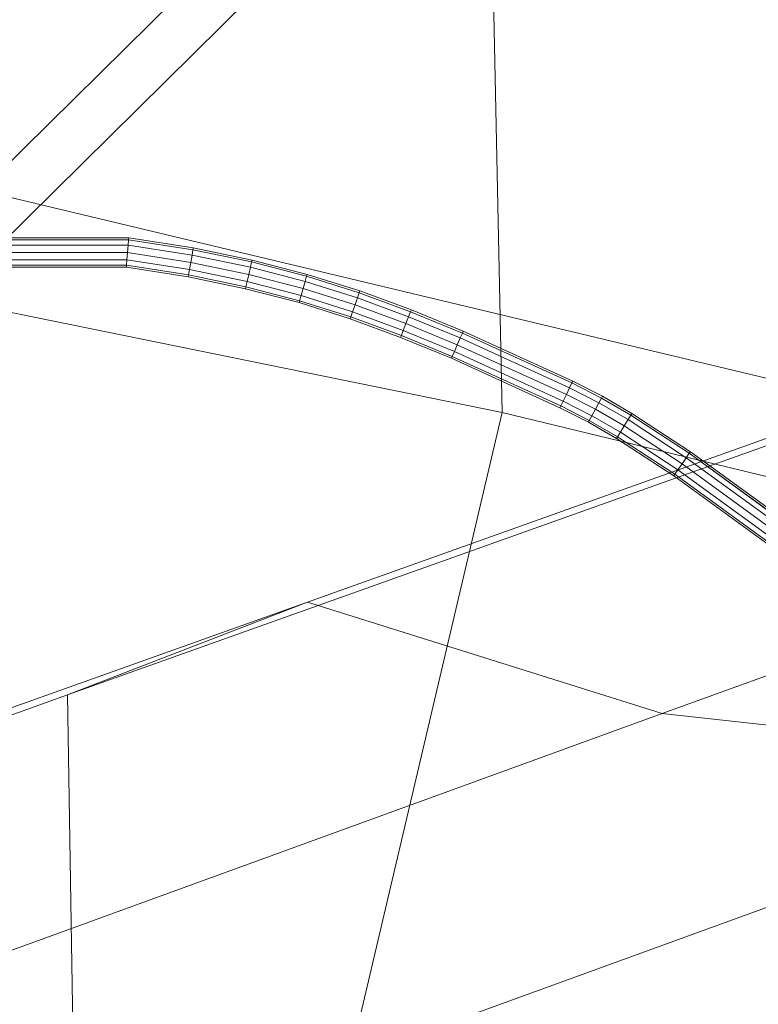
# Model space of a CAD drawing. Units: millimetres. Extents: x -3909 to 9223, y -6569 to 5344.
# Drawn here: x -299 to -274, y 319 to 352 of the extents above; entities that cross this region are included whole.
import ezdxf

# ---------------------------------------------------------------- set-up
doc = ezdxf.new("R2010")
doc.units = ezdxf.units.MM
doc.linetypes.add('K5LT32777', pattern=[0])
doc.linetypes.add('K5LT32788', pattern=[0])
doc.layers.get('0').update_dxf_attribs({"true_color": 0x3d8706})
doc.layers.add('geo', color=7, linetype='Continuous', true_color=0x40583f)

# ---------------------------------------------------------------- blocks, each defined once
blk = doc.blocks.new('U3')
at = {"color": 61, "linetype": 'K5LT32777', "lineweight": 18, "true_color": 0xd6e499}
for p, q in [((-289.067, 332.233), (-139.34, 385.636)), ((-277.021, 328.444), (-126.777, 383.086)), ((-297.215, 329.082), (-147.482, 382.502)), ((-420.799, 285.249), (-289.067, 332.233)), ((-289.067, 332.233), (-297.215, 329.082)), ((-277.021, 328.444), (-289.067, 332.233)), ((-428.952, 282.082), (-297.215, 329.082)), ((-297.215, 329.082), (-296.781, 301.453)), ((-409.215, 280.351), (-277.021, 328.444)), ((-260.37, 326.634), (-277.021, 328.444)), ((-392.551, 278.54), (-260.37, 326.634))]:
    blk.add_line(p, q, dxfattribs=at)
blk = doc.blocks.new('U5')
at = {"color": 61, "linetype": 'K5LT32777', "lineweight": 18, "true_color": 0xd6e499}
for p, q in [((-282.454, 338.672), (-636.54, 410.919)), ((-282.454, 338.672), (-283.107, 370.289)), ((-19.429, 279.058), (-367.973, 362.441)), ((-290.185, 305.787), (-282.454, 338.672)), ((66.767, 254.015), (-282.454, 338.672))]:
    blk.add_line(p, q, dxfattribs=at)
blk = doc.blocks.new('U7')
at = {"color": 61, "linetype": 'K5LT32777', "lineweight": 18, "true_color": 0xd6e499}
for p, q in [((-346.461, 297.967), (-83.641, 557.713)), ((-362.241, 284.819), (-98.021, 546.092))]:
    blk.add_line(p, q, dxfattribs=at)
blk = doc.blocks.new('U56')
at = {"layer": 'geo', "true_color": 0x9ab9e5}
h = blk.add_hatch(color=151, dxfattribs=at)
h.paths.add_polyline_path([(-205.159, 484.698), (-208.62, 486.605), (-224.329, 496.622)])
h.paths.add_polyline_path([(-224.329, 496.622), (-220.868, 494.715), (-205.159, 484.698)])
h.paths.add_polyline_path([(-202.022, 481.571), (-205.159, 484.698), (-220.868, 494.715)])
h.paths.add_polyline_path([(-220.868, 494.715), (-217.731, 491.588), (-202.022, 481.571)])
h.paths.add_polyline_path([(-199.705, 477.587), (-202.022, 481.571), (-217.731, 491.588)])
h.paths.add_polyline_path([(-217.731, 491.588), (-215.415, 487.604), (-199.705, 477.587)])
h.paths.add_polyline_path([(-198.26, 472.93), (-199.705, 477.587), (-215.415, 487.604)])
h.paths.add_polyline_path([(-215.415, 487.604), (-213.97, 482.946), (-198.26, 472.93)])
h.paths.add_polyline_path([(-197.738, 467.762), (-198.26, 472.93), (-213.97, 482.946)])
h.paths.add_polyline_path([(-213.97, 482.946), (-213.448, 477.779), (-197.738, 467.762)])
h.paths.add_polyline_path([(-198.199, 462.261), (-197.738, 467.762), (-213.448, 477.779)])
h.paths.add_polyline_path([(-213.448, 477.779), (-213.908, 472.278), (-198.199, 462.261)])
h.paths.add_polyline_path([(-199.502, 457.212), (-198.199, 462.261), (-213.908, 472.278)])
h.paths.add_polyline_path([(-213.908, 472.278), (-215.211, 467.229), (-199.502, 457.212)])
h.paths.add_polyline_path([(-237.652, 351.429), (-199.502, 457.212), (-215.211, 467.229)])
h.paths.add_polyline_path([(-215.211, 467.229), (-253.362, 361.445), (-237.652, 351.429)])
h.paths.add_polyline_path([(-239.875, 346.703), (-237.652, 351.429), (-253.362, 361.445)])
h.paths.add_polyline_path([(-253.362, 361.445), (-255.584, 356.72), (-239.875, 346.703)])
h.paths.add_polyline_path([(-243.039, 342.155), (-239.875, 346.703), (-255.584, 356.72)])
h.paths.add_polyline_path([(-255.584, 356.72), (-258.748, 352.171), (-243.039, 342.155)])
h.paths.add_polyline_path([(-246.75, 338.478), (-243.039, 342.155), (-258.748, 352.171)])
h.paths.add_polyline_path([(-258.748, 352.171), (-262.46, 348.495), (-246.75, 338.478)])
h.paths.add_polyline_path([(-250.85, 335.773), (-246.75, 338.478), (-262.46, 348.495)])
h.paths.add_polyline_path([(-262.46, 348.495), (-266.56, 345.79), (-250.85, 335.773)])
h.paths.add_polyline_path([(-255.194, 334.136), (-250.85, 335.773), (-266.56, 345.79)])
h.paths.add_polyline_path([(-266.56, 345.79), (-270.904, 344.152), (-255.194, 334.136)])
h.paths.add_polyline_path([(-259.626, 333.674), (-255.194, 334.136), (-270.904, 344.152)])
h.paths.add_polyline_path([(-270.904, 344.152), (-275.335, 343.691), (-259.626, 333.674)])
h.paths.add_polyline_path([(-263.527, 334.36), (-259.626, 333.674), (-275.335, 343.691)])
h.paths.add_polyline_path([(-275.335, 343.691), (-279.236, 344.376), (-263.527, 334.36)])
h.paths.add_polyline_path([(-343.196, 362.419), (-263.527, 334.36), (-279.236, 344.376)])
h.paths.add_polyline_path([(-279.236, 344.376), (-358.905, 372.436), (-343.196, 362.419)])
h.paths.add_polyline_path([(-346.656, 364.326), (-343.196, 362.419), (-358.905, 372.436)])
h.paths.add_polyline_path([(-358.905, 372.436), (-362.366, 374.343), (-346.656, 364.326)])
h.paths.add_polyline_path([(-349.793, 367.453), (-346.656, 364.326), (-362.366, 374.343)])
h.paths.add_polyline_path([(-362.366, 374.343), (-365.503, 377.47), (-349.793, 367.453)])
h.paths.add_polyline_path([(-352.11, 371.437), (-349.793, 367.453), (-365.503, 377.47)])
h.paths.add_polyline_path([(-365.503, 377.47), (-367.82, 381.454), (-352.11, 371.437)])
h.paths.add_polyline_path([(-353.555, 376.095), (-352.11, 371.437), (-367.82, 381.454)])
h.paths.add_polyline_path([(-367.82, 381.454), (-369.264, 386.111), (-353.555, 376.095)])
h.paths.add_polyline_path([(-354.077, 381.262), (-353.555, 376.095), (-369.264, 386.111)])
h.paths.add_polyline_path([(-369.264, 386.111), (-369.786, 391.279), (-354.077, 381.262)])
h.paths.add_polyline_path([(-353.616, 386.763), (-354.077, 381.262), (-369.786, 391.279)])
h.paths.add_polyline_path([(-369.786, 391.279), (-369.326, 396.78), (-353.616, 386.763)])
h.paths.add_polyline_path([(-352.314, 391.812), (-353.616, 386.763), (-369.326, 396.78)])
h.paths.add_polyline_path([(-369.326, 396.78), (-368.023, 401.829), (-352.314, 391.812)])
h.paths.add_polyline_path([(-314.163, 497.596), (-352.314, 391.812), (-368.023, 401.829)])
h.paths.add_polyline_path([(-368.023, 401.829), (-329.872, 507.612), (-314.163, 497.596)])
h.paths.add_polyline_path([(-311.94, 502.321), (-314.163, 497.596), (-329.872, 507.612)])
h.paths.add_polyline_path([(-329.872, 507.612), (-327.65, 512.338), (-311.94, 502.321)])
h.paths.add_polyline_path([(-308.777, 506.87), (-311.94, 502.321), (-327.65, 512.338)])
h.paths.add_polyline_path([(-327.65, 512.338), (-324.486, 516.886), (-308.777, 506.87)])
h.paths.add_polyline_path([(-305.065, 510.546), (-308.777, 506.87), (-324.486, 516.886)])
h.paths.add_polyline_path([(-324.486, 516.886), (-320.775, 520.563), (-305.065, 510.546)])
h.paths.add_polyline_path([(-300.965, 513.251), (-305.065, 510.546), (-320.775, 520.563)])
h.paths.add_polyline_path([(-320.775, 520.563), (-316.674, 523.268), (-300.965, 513.251)])
h.paths.add_polyline_path([(-296.621, 514.889), (-300.965, 513.251), (-316.674, 523.268)])
h.paths.add_polyline_path([(-316.674, 523.268), (-312.33, 524.905), (-296.621, 514.889)])
h.paths.add_polyline_path([(-292.19, 515.35), (-296.621, 514.889), (-312.33, 524.905)])
h.paths.add_polyline_path([(-312.33, 524.905), (-307.899, 525.367), (-292.19, 515.35)])
h.paths.add_polyline_path([(-288.288, 514.665), (-292.19, 515.35), (-307.899, 525.367)])
h.paths.add_polyline_path([(-307.899, 525.367), (-303.998, 524.681), (-288.288, 514.665)])
h.paths.add_polyline_path([(-208.62, 486.605), (-288.288, 514.665), (-303.998, 524.681)])
h.paths.add_polyline_path([(-303.998, 524.681), (-224.329, 496.622), (-208.62, 486.605)])
h.paths.add_polyline_path([(-228.167, 487.265), (-212.458, 477.249), (-210.13, 476.004)])
h.paths.add_polyline_path([(-210.13, 476.004), (-225.84, 486.02), (-228.167, 487.265)])
h.paths.add_polyline_path([(-225.84, 486.02), (-210.13, 476.004), (-208.256, 474.132)])
h.paths.add_polyline_path([(-208.256, 474.132), (-223.965, 484.149), (-225.84, 486.02)])
h.paths.add_polyline_path([(-223.965, 484.149), (-208.256, 474.132), (-206.867, 471.743)])
h.paths.add_polyline_path([(-206.867, 471.743), (-222.577, 481.759), (-223.965, 484.149)])
h.paths.add_polyline_path([(-222.577, 481.759), (-206.867, 471.743), (-205.999, 468.944)])
h.paths.add_polyline_path([(-205.999, 468.944), (-221.709, 478.961), (-222.577, 481.759)])
h.paths.add_polyline_path([(-221.709, 478.961), (-205.999, 468.944), (-205.685, 465.846)])
h.paths.add_polyline_path([(-205.685, 465.846), (-221.395, 475.863), (-221.709, 478.961)])
h.paths.add_polyline_path([(-221.395, 475.863), (-205.685, 465.846), (-205.959, 462.557)])
h.paths.add_polyline_path([(-205.959, 462.557), (-221.669, 472.574), (-221.395, 475.863)])
h.paths.add_polyline_path([(-221.669, 472.574), (-205.959, 462.557), (-206.855, 459.186)])
h.paths.add_polyline_path([(-206.855, 459.186), (-222.564, 469.203), (-221.669, 472.574)])
h.paths.add_polyline_path([(-222.564, 469.203), (-206.855, 459.186), (-244.611, 354.495)])
h.paths.add_polyline_path([(-244.611, 354.495), (-260.321, 364.512), (-222.564, 469.203)])
h.paths.add_polyline_path([(-260.321, 364.512), (-244.611, 354.495), (-246.075, 351.324)])
h.paths.add_polyline_path([(-246.075, 351.324), (-261.785, 361.341), (-260.321, 364.512)])
h.paths.add_polyline_path([(-261.785, 361.341), (-246.075, 351.324), (-247.968, 348.606)])
h.paths.add_polyline_path([(-247.968, 348.606), (-263.678, 358.622), (-261.785, 361.341)])
h.paths.add_polyline_path([(-263.678, 358.622), (-247.968, 348.606), (-250.194, 346.402)])
h.paths.add_polyline_path([(-250.194, 346.402), (-265.904, 356.419), (-263.678, 358.622)])
h.paths.add_polyline_path([(-265.904, 356.419), (-250.194, 346.402), (-252.657, 344.777)])
h.paths.add_polyline_path([(-252.657, 344.777), (-268.367, 354.794), (-265.904, 356.419)])
h.paths.add_polyline_path([(-268.367, 354.794), (-252.657, 344.777), (-255.262, 343.794)])
h.paths.add_polyline_path([(-255.262, 343.794), (-270.971, 353.811), (-268.367, 354.794)])
h.paths.add_polyline_path([(-270.971, 353.811), (-255.262, 343.794), (-257.912, 343.516)])
h.paths.add_polyline_path([(-257.912, 343.516), (-273.621, 353.533), (-270.971, 353.811)])
h.paths.add_polyline_path([(-273.621, 353.533), (-257.912, 343.516), (-260.512, 344.006)])
h.paths.add_polyline_path([(-260.512, 344.006), (-276.221, 354.023), (-273.621, 353.533)])
h.paths.add_polyline_path([(-276.221, 354.023), (-260.512, 344.006), (-339.357, 371.776)])
h.paths.add_polyline_path([(-339.357, 371.776), (-355.067, 381.792), (-276.221, 354.023)])
h.paths.add_polyline_path([(-355.067, 381.792), (-339.357, 371.776), (-341.685, 373.021)])
h.paths.add_polyline_path([(-341.685, 373.021), (-357.394, 383.037), (-355.067, 381.792)])
h.paths.add_polyline_path([(-357.394, 383.037), (-341.685, 373.021), (-343.56, 374.892)])
h.paths.add_polyline_path([(-343.56, 374.892), (-359.269, 384.909), (-357.394, 383.037)])
h.paths.add_polyline_path([(-359.269, 384.909), (-343.56, 374.892), (-344.948, 377.282)])
h.paths.add_polyline_path([(-344.948, 377.282), (-360.657, 387.298), (-359.269, 384.909)])
h.paths.add_polyline_path([(-360.657, 387.298), (-344.948, 377.282), (-345.816, 380.08)])
h.paths.add_polyline_path([(-345.816, 380.08), (-361.525, 390.097), (-360.657, 387.298)])
h.paths.add_polyline_path([(-361.525, 390.097), (-345.816, 380.08), (-346.13, 383.178)])
h.paths.add_polyline_path([(-346.13, 383.178), (-361.839, 393.195), (-361.525, 390.097)])
h.paths.add_polyline_path([(-361.839, 393.195), (-346.13, 383.178), (-345.856, 386.467)])
h.paths.add_polyline_path([(-345.856, 386.467), (-361.565, 396.484), (-361.839, 393.195)])
h.paths.add_polyline_path([(-361.565, 396.484), (-345.856, 386.467), (-344.961, 389.838)])
h.paths.add_polyline_path([(-344.961, 389.838), (-360.67, 399.855), (-361.565, 396.484)])
h.paths.add_polyline_path([(-360.67, 399.855), (-344.961, 389.838), (-307.204, 494.529)])
h.paths.add_polyline_path([(-307.204, 494.529), (-322.914, 504.546), (-360.67, 399.855)])
h.paths.add_polyline_path([(-322.914, 504.546), (-307.204, 494.529), (-305.74, 497.7)])
h.paths.add_polyline_path([(-305.74, 497.7), (-321.45, 507.717), (-322.914, 504.546)])
h.paths.add_polyline_path([(-321.45, 507.717), (-305.74, 497.7), (-303.847, 500.419)])
h.paths.add_polyline_path([(-303.847, 500.419), (-319.557, 510.435), (-321.45, 507.717)])
h.paths.add_polyline_path([(-319.557, 510.435), (-303.847, 500.419), (-301.621, 502.622)])
h.paths.add_polyline_path([(-301.621, 502.622), (-317.331, 512.639), (-319.557, 510.435)])
h.paths.add_polyline_path([(-317.331, 512.639), (-301.621, 502.622), (-299.158, 504.247)])
h.paths.add_polyline_path([(-299.158, 504.247), (-314.867, 514.264), (-317.331, 512.639)])
h.paths.add_polyline_path([(-314.867, 514.264), (-299.158, 504.247), (-296.553, 505.23)])
h.paths.add_polyline_path([(-296.553, 505.23), (-312.263, 515.247), (-314.867, 514.264)])
h.paths.add_polyline_path([(-312.263, 515.247), (-296.553, 505.23), (-293.903, 505.508)])
h.paths.add_polyline_path([(-293.903, 505.508), (-309.613, 515.525), (-312.263, 515.247)])
h.paths.add_polyline_path([(-309.613, 515.525), (-293.903, 505.508), (-291.304, 505.018)])
h.paths.add_polyline_path([(-291.304, 505.018), (-307.013, 515.035), (-309.613, 515.525)])
h.paths.add_polyline_path([(-307.013, 515.035), (-291.304, 505.018), (-212.458, 477.249)])
h.paths.add_polyline_path([(-212.458, 477.249), (-228.167, 487.265), (-307.013, 515.035)])
h.paths.add_polyline_path([(-208.62, 486.605), (-205.159, 484.698), (-210.13, 476.004)])
h.paths.add_polyline_path([(-210.13, 476.004), (-212.458, 477.249), (-208.62, 486.605)])
h.paths.add_polyline_path([(-220.868, 494.715), (-224.329, 496.622), (-228.167, 487.265)])
h.paths.add_polyline_path([(-228.167, 487.265), (-225.84, 486.02), (-220.868, 494.715)])
h.paths.add_polyline_path([(-205.159, 484.698), (-202.022, 481.571), (-208.256, 474.132)])
h.paths.add_polyline_path([(-208.256, 474.132), (-210.13, 476.004), (-205.159, 484.698)])
h.paths.add_polyline_path([(-217.731, 491.588), (-220.868, 494.715), (-225.84, 486.02)])
h.paths.add_polyline_path([(-225.84, 486.02), (-223.965, 484.149), (-217.731, 491.588)])
h.paths.add_polyline_path([(-202.022, 481.571), (-199.705, 477.587), (-206.867, 471.743)])
h.paths.add_polyline_path([(-206.867, 471.743), (-208.256, 474.132), (-202.022, 481.571)])
h.paths.add_polyline_path([(-215.415, 487.604), (-217.731, 491.588), (-223.965, 484.149)])
h.paths.add_polyline_path([(-223.965, 484.149), (-222.577, 481.759), (-215.415, 487.604)])
h.paths.add_polyline_path([(-199.705, 477.587), (-198.26, 472.93), (-205.999, 468.944)])
h.paths.add_polyline_path([(-205.999, 468.944), (-206.867, 471.743), (-199.705, 477.587)])
h.paths.add_polyline_path([(-213.97, 482.946), (-215.415, 487.604), (-222.577, 481.759)])
h.paths.add_polyline_path([(-222.577, 481.759), (-221.709, 478.961), (-213.97, 482.946)])
h.paths.add_polyline_path([(-198.26, 472.93), (-197.738, 467.762), (-205.685, 465.846)])
h.paths.add_polyline_path([(-205.685, 465.846), (-205.999, 468.944), (-198.26, 472.93)])
h.paths.add_polyline_path([(-213.448, 477.779), (-213.97, 482.946), (-221.709, 478.961)])
h.paths.add_polyline_path([(-221.709, 478.961), (-221.395, 475.863), (-213.448, 477.779)])
h.paths.add_polyline_path([(-197.738, 467.762), (-198.199, 462.261), (-205.959, 462.557)])
h.paths.add_polyline_path([(-205.959, 462.557), (-205.685, 465.846), (-197.738, 467.762)])
h.paths.add_polyline_path([(-213.908, 472.278), (-213.448, 477.779), (-221.395, 475.863)])
h.paths.add_polyline_path([(-221.395, 475.863), (-221.669, 472.574), (-213.908, 472.278)])
h.paths.add_polyline_path([(-198.199, 462.261), (-199.502, 457.212), (-206.855, 459.186)])
h.paths.add_polyline_path([(-206.855, 459.186), (-205.959, 462.557), (-198.199, 462.261)])
h.paths.add_polyline_path([(-215.211, 467.229), (-213.908, 472.278), (-221.669, 472.574)])
h.paths.add_polyline_path([(-221.669, 472.574), (-222.564, 469.203), (-215.211, 467.229)])
h.paths.add_polyline_path([(-199.502, 457.212), (-237.652, 351.429), (-244.611, 354.495)])
h.paths.add_polyline_path([(-244.611, 354.495), (-206.855, 459.186), (-199.502, 457.212)])
h.paths.add_polyline_path([(-253.362, 361.445), (-215.211, 467.229), (-222.564, 469.203)])
h.paths.add_polyline_path([(-222.564, 469.203), (-260.321, 364.512), (-253.362, 361.445)])
h.paths.add_polyline_path([(-237.652, 351.429), (-239.875, 346.703), (-246.075, 351.324)])
h.paths.add_polyline_path([(-246.075, 351.324), (-244.611, 354.495), (-237.652, 351.429)])
h.paths.add_polyline_path([(-255.584, 356.72), (-253.362, 361.445), (-260.321, 364.512)])
h.paths.add_polyline_path([(-260.321, 364.512), (-261.785, 361.341), (-255.584, 356.72)])
h.paths.add_polyline_path([(-239.875, 346.703), (-243.039, 342.155), (-247.968, 348.606)])
h.paths.add_polyline_path([(-247.968, 348.606), (-246.075, 351.324), (-239.875, 346.703)])
h.paths.add_polyline_path([(-258.748, 352.171), (-255.584, 356.72), (-261.785, 361.341)])
h.paths.add_polyline_path([(-261.785, 361.341), (-263.678, 358.622), (-258.748, 352.171)])
h.paths.add_polyline_path([(-243.039, 342.155), (-246.75, 338.478), (-250.194, 346.402)])
h.paths.add_polyline_path([(-250.194, 346.402), (-247.968, 348.606), (-243.039, 342.155)])
h.paths.add_polyline_path([(-262.46, 348.495), (-258.748, 352.171), (-263.678, 358.622)])
h.paths.add_polyline_path([(-263.678, 358.622), (-265.904, 356.419), (-262.46, 348.495)])
h.paths.add_polyline_path([(-246.75, 338.478), (-250.85, 335.773), (-252.657, 344.777)])
h.paths.add_polyline_path([(-252.657, 344.777), (-250.194, 346.402), (-246.75, 338.478)])
h.paths.add_polyline_path([(-266.56, 345.79), (-262.46, 348.495), (-265.904, 356.419)])
h.paths.add_polyline_path([(-265.904, 356.419), (-268.367, 354.794), (-266.56, 345.79)])
h.paths.add_polyline_path([(-250.85, 335.773), (-255.194, 334.136), (-255.262, 343.794)])
h.paths.add_polyline_path([(-255.262, 343.794), (-252.657, 344.777), (-250.85, 335.773)])
h.paths.add_polyline_path([(-270.904, 344.152), (-266.56, 345.79), (-268.367, 354.794)])
h.paths.add_polyline_path([(-268.367, 354.794), (-270.971, 353.811), (-270.904, 344.152)])
h.paths.add_polyline_path([(-255.194, 334.136), (-259.626, 333.674), (-257.912, 343.516)])
h.paths.add_polyline_path([(-257.912, 343.516), (-255.262, 343.794), (-255.194, 334.136)])
h.paths.add_polyline_path([(-275.335, 343.691), (-270.904, 344.152), (-270.971, 353.811)])
h.paths.add_polyline_path([(-270.971, 353.811), (-273.621, 353.533), (-275.335, 343.691)])
h.paths.add_polyline_path([(-259.626, 333.674), (-263.527, 334.36), (-260.512, 344.006)])
h.paths.add_polyline_path([(-260.512, 344.006), (-257.912, 343.516), (-259.626, 333.674)])
h.paths.add_polyline_path([(-279.236, 344.376), (-275.335, 343.691), (-273.621, 353.533)])
h.paths.add_polyline_path([(-273.621, 353.533), (-276.221, 354.023), (-279.236, 344.376)])
h.paths.add_polyline_path([(-263.527, 334.36), (-343.196, 362.419), (-339.357, 371.776)])
h.paths.add_polyline_path([(-339.357, 371.776), (-260.512, 344.006), (-263.527, 334.36)])
h.paths.add_polyline_path([(-358.905, 372.436), (-279.236, 344.376), (-276.221, 354.023)])
h.paths.add_polyline_path([(-276.221, 354.023), (-355.067, 381.792), (-358.905, 372.436)])
h.paths.add_polyline_path([(-343.196, 362.419), (-346.656, 364.326), (-341.685, 373.021)])
h.paths.add_polyline_path([(-341.685, 373.021), (-339.357, 371.776), (-343.196, 362.419)])
h.paths.add_polyline_path([(-362.366, 374.343), (-358.905, 372.436), (-355.067, 381.792)])
h.paths.add_polyline_path([(-355.067, 381.792), (-357.394, 383.037), (-362.366, 374.343)])
h.paths.add_polyline_path([(-346.656, 364.326), (-349.793, 367.453), (-343.56, 374.892)])
h.paths.add_polyline_path([(-343.56, 374.892), (-341.685, 373.021), (-346.656, 364.326)])
h.paths.add_polyline_path([(-365.503, 377.47), (-362.366, 374.343), (-357.394, 383.037)])
h.paths.add_polyline_path([(-357.394, 383.037), (-359.269, 384.909), (-365.503, 377.47)])
h.paths.add_polyline_path([(-349.793, 367.453), (-352.11, 371.437), (-344.948, 377.282)])
h.paths.add_polyline_path([(-344.948, 377.282), (-343.56, 374.892), (-349.793, 367.453)])
h.paths.add_polyline_path([(-367.82, 381.454), (-365.503, 377.47), (-359.269, 384.909)])
h.paths.add_polyline_path([(-359.269, 384.909), (-360.657, 387.298), (-367.82, 381.454)])
h.paths.add_polyline_path([(-352.11, 371.437), (-353.555, 376.095), (-345.816, 380.08)])
h.paths.add_polyline_path([(-345.816, 380.08), (-344.948, 377.282), (-352.11, 371.437)])
h.paths.add_polyline_path([(-369.264, 386.111), (-367.82, 381.454), (-360.657, 387.298)])
h.paths.add_polyline_path([(-360.657, 387.298), (-361.525, 390.097), (-369.264, 386.111)])
h.paths.add_polyline_path([(-353.555, 376.095), (-354.077, 381.262), (-346.13, 383.178)])
h.paths.add_polyline_path([(-346.13, 383.178), (-345.816, 380.08), (-353.555, 376.095)])
h.paths.add_polyline_path([(-369.786, 391.279), (-369.264, 386.111), (-361.525, 390.097)])
h.paths.add_polyline_path([(-361.525, 390.097), (-361.839, 393.195), (-369.786, 391.279)])
h.paths.add_polyline_path([(-354.077, 381.262), (-353.616, 386.763), (-345.856, 386.467)])
h.paths.add_polyline_path([(-345.856, 386.467), (-346.13, 383.178), (-354.077, 381.262)])
h.paths.add_polyline_path([(-369.326, 396.78), (-369.786, 391.279), (-361.839, 393.195)])
h.paths.add_polyline_path([(-361.839, 393.195), (-361.565, 396.484), (-369.326, 396.78)])
h.paths.add_polyline_path([(-353.616, 386.763), (-352.314, 391.812), (-344.961, 389.838)])
h.paths.add_polyline_path([(-344.961, 389.838), (-345.856, 386.467), (-353.616, 386.763)])
h.paths.add_polyline_path([(-368.023, 401.829), (-369.326, 396.78), (-361.565, 396.484)])
h.paths.add_polyline_path([(-361.565, 396.484), (-360.67, 399.855), (-368.023, 401.829)])
h.paths.add_polyline_path([(-352.314, 391.812), (-314.163, 497.596), (-307.204, 494.529)])
h.paths.add_polyline_path([(-307.204, 494.529), (-344.961, 389.838), (-352.314, 391.812)])
h.paths.add_polyline_path([(-329.872, 507.612), (-368.023, 401.829), (-360.67, 399.855)])
h.paths.add_polyline_path([(-360.67, 399.855), (-322.914, 504.546), (-329.872, 507.612)])
h.paths.add_polyline_path([(-314.163, 497.596), (-311.94, 502.321), (-305.74, 497.7)])
h.paths.add_polyline_path([(-305.74, 497.7), (-307.204, 494.529), (-314.163, 497.596)])
h.paths.add_polyline_path([(-327.65, 512.338), (-329.872, 507.612), (-322.914, 504.546)])
h.paths.add_polyline_path([(-322.914, 504.546), (-321.45, 507.717), (-327.65, 512.338)])
h.paths.add_polyline_path([(-311.94, 502.321), (-308.777, 506.87), (-303.847, 500.419)])
h.paths.add_polyline_path([(-303.847, 500.419), (-305.74, 497.7), (-311.94, 502.321)])
h.paths.add_polyline_path([(-324.486, 516.886), (-327.65, 512.338), (-321.45, 507.717)])
h.paths.add_polyline_path([(-321.45, 507.717), (-319.557, 510.435), (-324.486, 516.886)])
h.paths.add_polyline_path([(-308.777, 506.87), (-305.065, 510.546), (-301.621, 502.622)])
h.paths.add_polyline_path([(-301.621, 502.622), (-303.847, 500.419), (-308.777, 506.87)])
h.paths.add_polyline_path([(-320.775, 520.563), (-324.486, 516.886), (-319.557, 510.435)])
h.paths.add_polyline_path([(-319.557, 510.435), (-317.331, 512.639), (-320.775, 520.563)])
h.paths.add_polyline_path([(-305.065, 510.546), (-300.965, 513.251), (-299.158, 504.247)])
h.paths.add_polyline_path([(-299.158, 504.247), (-301.621, 502.622), (-305.065, 510.546)])
h.paths.add_polyline_path([(-316.674, 523.268), (-320.775, 520.563), (-317.331, 512.639)])
h.paths.add_polyline_path([(-317.331, 512.639), (-314.867, 514.264), (-316.674, 523.268)])
h.paths.add_polyline_path([(-300.965, 513.251), (-296.621, 514.889), (-296.553, 505.23)])
h.paths.add_polyline_path([(-296.553, 505.23), (-299.158, 504.247), (-300.965, 513.251)])
h.paths.add_polyline_path([(-312.33, 524.905), (-316.674, 523.268), (-314.867, 514.264)])
h.paths.add_polyline_path([(-314.867, 514.264), (-312.263, 515.247), (-312.33, 524.905)])
h.paths.add_polyline_path([(-296.621, 514.889), (-292.19, 515.35), (-293.903, 505.508)])
h.paths.add_polyline_path([(-293.903, 505.508), (-296.553, 505.23), (-296.621, 514.889)])
h.paths.add_polyline_path([(-307.899, 525.367), (-312.33, 524.905), (-312.263, 515.247)])
h.paths.add_polyline_path([(-312.263, 515.247), (-309.613, 515.525), (-307.899, 525.367)])
h.paths.add_polyline_path([(-292.19, 515.35), (-288.288, 514.665), (-291.304, 505.018)])
h.paths.add_polyline_path([(-291.304, 505.018), (-293.903, 505.508), (-292.19, 515.35)])
h.paths.add_polyline_path([(-303.998, 524.681), (-307.899, 525.367), (-309.613, 515.525)])
h.paths.add_polyline_path([(-309.613, 515.525), (-307.013, 515.035), (-303.998, 524.681)])
h.paths.add_polyline_path([(-288.288, 514.665), (-208.62, 486.605), (-212.458, 477.249)])
h.paths.add_polyline_path([(-212.458, 477.249), (-291.304, 505.018), (-288.288, 514.665)])
h.paths.add_polyline_path([(-224.329, 496.622), (-303.998, 524.681), (-307.013, 515.035)])
h.paths.add_polyline_path([(-307.013, 515.035), (-228.167, 487.265), (-224.329, 496.622)])
blk = doc.blocks.new('U55')
at = {"layer": 'geo'}
blk.add_blockref('U56', (0, 0), dxfattribs=at)
blk = doc.blocks.new('U141')
at = {"color": 33, "linetype": 'K5LT32788', "lineweight": 18, "true_color": 0xe18f57}
for p, q in [((-295.145, 344.542), (-316.202, 344.542)), ((-295.145, 344.542), (-316.202, 344.542)), ((-295.14, 344.609), (-316.199, 344.609)), ((-295.145, 344.542), (-295.16, 344.359)), ((-295.159, 344.358), (-295.145, 344.542)), ((-295.14, 344.609), (-295.145, 344.542)), ((-295.14, 344.609), (-295.145, 344.542)), ((-292.957, 344.199), (-295.145, 344.542)), ((-292.957, 344.199), (-295.145, 344.542)), ((-292.945, 344.265), (-295.14, 344.609)), ((-295.16, 344.359), (-316.211, 344.359)), ((-295.159, 344.358), (-316.21, 344.358)), ((-295.16, 344.359), (-295.179, 344.109)), ((-295.179, 344.108), (-295.159, 344.358)), ((-292.989, 344.019), (-295.16, 344.359)), ((-292.989, 344.018), (-295.159, 344.358)), ((-292.957, 344.199), (-292.989, 344.019)), ((-292.989, 344.018), (-292.957, 344.199)), ((-292.945, 344.265), (-292.957, 344.199)), ((-292.945, 344.265), (-292.957, 344.199)), ((-290.964, 343.787), (-292.957, 344.199)), ((-290.964, 343.787), (-292.957, 344.199)), ((-290.948, 343.852), (-292.945, 344.265)), ((-295.199, 343.859), (-316.234, 343.859)), ((-295.198, 343.858), (-316.234, 343.858)), ((-295.179, 344.109), (-316.222, 344.109)), ((-295.179, 344.108), (-316.222, 344.108)), ((-295.199, 343.859), (-295.213, 343.676)), ((-295.213, 343.676), (-295.198, 343.858)), ((-295.179, 344.109), (-295.199, 343.859)), ((-293.079, 343.527), (-295.199, 343.859)), ((-295.198, 343.858), (-295.179, 344.108)), ((-293.079, 343.526), (-295.198, 343.858)), ((-293.034, 343.773), (-295.179, 344.109)), ((-293.034, 343.772), (-295.179, 344.108)), ((-292.989, 344.019), (-293.034, 343.773)), ((-293.034, 343.772), (-292.989, 344.018)), ((-291.005, 343.609), (-292.989, 344.019)), ((-291.005, 343.609), (-292.989, 344.018)), ((-290.948, 343.852), (-290.964, 343.787)), ((-290.948, 343.852), (-290.964, 343.787)), ((-289.078, 343.365), (-290.948, 343.852)), ((-295.218, 343.609), (-316.245, 343.609)), ((-295.213, 343.676), (-316.242, 343.676)), ((-295.213, 343.676), (-316.242, 343.676)), ((-295.213, 343.676), (-295.218, 343.609)), ((-295.218, 343.609), (-295.213, 343.676)), ((-293.124, 343.28), (-295.218, 343.609)), ((-293.112, 343.346), (-295.213, 343.676)), ((-293.112, 343.346), (-295.213, 343.676)), ((-293.079, 343.527), (-293.112, 343.346)), ((-293.112, 343.346), (-293.079, 343.526)), ((-293.034, 343.773), (-293.079, 343.527)), ((-293.079, 343.526), (-293.034, 343.772)), ((-291.119, 343.122), (-293.079, 343.527)), ((-291.119, 343.122), (-293.079, 343.526)), ((-291.062, 343.366), (-293.034, 343.773)), ((-291.062, 343.365), (-293.034, 343.772)), ((-291.005, 343.609), (-291.062, 343.366)), ((-291.062, 343.365), (-291.005, 343.609)), ((-290.964, 343.787), (-291.005, 343.609)), ((-291.005, 343.609), (-290.964, 343.787)), ((-289.148, 343.125), (-291.005, 343.609)), ((-289.148, 343.125), (-291.005, 343.609)), ((-289.097, 343.301), (-290.964, 343.787)), ((-289.097, 343.301), (-290.964, 343.787)), ((-293.112, 343.346), (-293.124, 343.28)), ((-293.124, 343.28), (-293.112, 343.346)), ((-291.176, 342.878), (-293.124, 343.28)), ((-291.161, 342.944), (-293.112, 343.346)), ((-291.161, 342.944), (-293.112, 343.346)), ((-291.062, 343.366), (-291.119, 343.122)), ((-291.119, 343.122), (-291.062, 343.365)), ((-289.217, 342.885), (-291.062, 343.366)), ((-289.217, 342.884), (-291.062, 343.365)), ((-289.097, 343.301), (-289.148, 343.125)), ((-289.148, 343.125), (-289.097, 343.301)), ((-289.078, 343.365), (-289.097, 343.301)), ((-289.078, 343.365), (-289.097, 343.301)), ((-287.312, 342.738), (-289.097, 343.301)), ((-287.312, 342.737), (-289.097, 343.301)), ((-287.291, 342.801), (-289.078, 343.365)), ((-291.161, 342.944), (-291.176, 342.878)), ((-291.176, 342.878), (-291.161, 342.944)), ((-289.355, 342.404), (-291.176, 342.878)), ((-291.119, 343.122), (-291.161, 342.944)), ((-291.161, 342.944), (-291.119, 343.122)), ((-289.337, 342.468), (-291.161, 342.944)), ((-289.337, 342.468), (-291.161, 342.944)), ((-289.286, 342.644), (-291.119, 343.122)), ((-289.286, 342.644), (-291.119, 343.122)), ((-289.217, 342.885), (-289.286, 342.644)), ((-289.286, 342.644), (-289.217, 342.884)), ((-289.148, 343.125), (-289.217, 342.885)), ((-289.217, 342.884), (-289.148, 343.125)), ((-287.452, 342.328), (-289.217, 342.885)), ((-287.452, 342.327), (-289.217, 342.884)), ((-287.372, 342.564), (-289.148, 343.125)), ((-287.372, 342.564), (-289.148, 343.125)), ((-289.286, 342.644), (-289.337, 342.468)), ((-289.337, 342.468), (-289.286, 342.644)), ((-287.533, 342.091), (-289.286, 342.644)), ((-287.533, 342.091), (-289.286, 342.644)), ((-287.372, 342.564), (-287.452, 342.328)), ((-287.452, 342.327), (-287.372, 342.564)), ((-287.312, 342.738), (-287.372, 342.564)), ((-287.372, 342.564), (-287.312, 342.737)), ((-285.631, 341.925), (-287.372, 342.564)), ((-285.631, 341.925), (-287.372, 342.564)), ((-287.291, 342.801), (-287.312, 342.738)), ((-287.291, 342.801), (-287.312, 342.737)), ((-285.565, 342.095), (-287.312, 342.738)), ((-285.565, 342.095), (-287.312, 342.737)), ((-285.54, 342.158), (-287.291, 342.801)), ((-289.337, 342.468), (-289.355, 342.404)), ((-289.355, 342.404), (-289.337, 342.468)), ((-287.614, 341.854), (-289.355, 342.404)), ((-287.592, 341.918), (-289.337, 342.468)), ((-287.592, 341.918), (-289.337, 342.468)), ((-287.452, 342.328), (-287.533, 342.091)), ((-287.533, 342.091), (-287.452, 342.327)), ((-285.722, 341.692), (-287.452, 342.328)), ((-285.722, 341.692), (-287.452, 342.327)), ((-287.592, 341.918), (-287.614, 341.854)), ((-287.614, 341.854), (-287.592, 341.918)), ((-285.903, 341.226), (-287.614, 341.854)), ((-287.533, 342.091), (-287.592, 341.918)), ((-287.592, 341.918), (-287.533, 342.091)), ((-285.879, 341.288), (-287.592, 341.918)), ((-285.879, 341.288), (-287.592, 341.918)), ((-285.813, 341.459), (-287.533, 342.091)), ((-285.813, 341.459), (-287.533, 342.091)), ((-285.631, 341.925), (-285.722, 341.692)), ((-285.722, 341.692), (-285.631, 341.925)), ((-285.565, 342.095), (-285.631, 341.925)), ((-285.631, 341.925), (-285.565, 342.095)), ((-283.88, 341.204), (-285.631, 341.925)), ((-283.88, 341.204), (-285.631, 341.925)), ((-285.54, 342.158), (-285.565, 342.095)), ((-285.54, 342.158), (-285.565, 342.095)), ((-283.807, 341.372), (-285.565, 342.095)), ((-283.807, 341.372), (-285.565, 342.095)), ((-283.78, 341.433), (-285.54, 342.158)), ((-285.722, 341.692), (-285.813, 341.459)), ((-285.813, 341.459), (-285.722, 341.692)), ((-283.979, 340.975), (-285.722, 341.692)), ((-283.979, 340.975), (-285.722, 341.692)), ((-285.879, 341.288), (-285.903, 341.226)), ((-285.903, 341.226), (-285.879, 341.288)), ((-284.178, 340.516), (-285.903, 341.226)), ((-285.813, 341.459), (-285.879, 341.288)), ((-285.879, 341.288), (-285.813, 341.459)), ((-284.152, 340.578), (-285.879, 341.288)), ((-284.152, 340.577), (-285.879, 341.288)), ((-284.079, 340.746), (-285.813, 341.459)), ((-284.079, 340.745), (-285.813, 341.459)), ((-283.88, 341.204), (-283.979, 340.975)), ((-283.979, 340.975), (-283.88, 341.204)), ((-283.807, 341.372), (-283.88, 341.204)), ((-283.88, 341.204), (-283.807, 341.372)), ((-280.165, 339.512), (-283.88, 341.204)), ((-280.165, 339.511), (-283.88, 341.204)), ((-283.78, 341.433), (-283.807, 341.372)), ((-283.78, 341.433), (-283.807, 341.372)), ((-280.085, 339.676), (-283.807, 341.372)), ((-280.085, 339.676), (-283.807, 341.372)), ((-280.056, 339.737), (-283.78, 341.433)), ((-283.979, 340.975), (-284.079, 340.746)), ((-284.079, 340.745), (-283.979, 340.975)), ((-280.273, 339.286), (-283.979, 340.975)), ((-280.273, 339.286), (-283.979, 340.975)), ((-284.152, 340.578), (-284.178, 340.516)), ((-284.178, 340.516), (-284.152, 340.577)), ((-280.491, 338.836), (-284.178, 340.516)), ((-284.079, 340.746), (-284.152, 340.578)), ((-284.152, 340.577), (-284.079, 340.745)), ((-280.462, 338.896), (-284.152, 340.578)), ((-280.462, 338.896), (-284.152, 340.577)), ((-280.382, 339.061), (-284.079, 340.746)), ((-280.382, 339.061), (-284.079, 340.745)), ((-280.165, 339.512), (-280.273, 339.286)), ((-280.273, 339.286), (-280.165, 339.511)), ((-280.085, 339.676), (-280.165, 339.512)), ((-280.165, 339.511), (-280.085, 339.676)), ((-279.17, 339.004), (-280.165, 339.512)), ((-279.17, 339.004), (-280.165, 339.511)), ((-280.056, 339.737), (-280.085, 339.676)), ((-280.056, 339.737), (-280.085, 339.676)), ((-279.083, 339.165), (-280.085, 339.676)), ((-279.083, 339.165), (-280.085, 339.676)), ((-279.051, 339.224), (-280.056, 339.737)), ((-280.273, 339.286), (-280.382, 339.061)), ((-280.382, 339.061), (-280.273, 339.286)), ((-279.289, 338.785), (-280.273, 339.286)), ((-279.289, 338.784), (-280.273, 339.286)), ((-279.083, 339.165), (-279.17, 339.004)), ((-279.17, 339.004), (-279.083, 339.165)), ((-279.051, 339.224), (-279.083, 339.165)), ((-279.051, 339.224), (-279.083, 339.165)), ((-278.081, 338.587), (-279.083, 339.165)), ((-278.081, 338.587), (-279.083, 339.165)), ((-278.046, 338.644), (-279.051, 339.224)), ((-280.462, 338.896), (-280.491, 338.836)), ((-280.491, 338.836), (-280.462, 338.896)), ((-279.528, 338.345), (-280.491, 338.836)), ((-280.382, 339.061), (-280.462, 338.896)), ((-280.462, 338.896), (-280.382, 339.061)), ((-279.496, 338.404), (-280.462, 338.896)), ((-279.496, 338.404), (-280.462, 338.896)), ((-279.409, 338.565), (-280.382, 339.061)), ((-279.409, 338.565), (-280.382, 339.061)), ((-279.17, 339.004), (-279.289, 338.785)), ((-279.289, 338.784), (-279.17, 339.004)), ((-278.177, 338.431), (-279.17, 339.004)), ((-278.177, 338.431), (-279.17, 339.004)), ((-279.409, 338.565), (-279.496, 338.404)), ((-279.496, 338.404), (-279.409, 338.565)), ((-279.289, 338.785), (-279.409, 338.565)), ((-279.409, 338.565), (-279.289, 338.784)), ((-278.439, 338.005), (-279.409, 338.565)), ((-278.439, 338.004), (-279.409, 338.565)), ((-278.308, 338.218), (-279.289, 338.785)), ((-278.308, 338.217), (-279.289, 338.784)), ((-278.081, 338.587), (-278.177, 338.431)), ((-278.177, 338.431), (-278.081, 338.587)), ((-278.046, 338.644), (-278.081, 338.587)), ((-278.046, 338.644), (-278.081, 338.587)), ((-276.099, 337.286), (-278.081, 338.587)), ((-276.099, 337.286), (-278.081, 338.587)), ((-276.061, 337.341), (-278.046, 338.644)), ((-279.496, 338.404), (-279.528, 338.345)), ((-279.528, 338.345), (-279.496, 338.404)), ((-278.57, 337.792), (-279.528, 338.345)), ((-278.535, 337.849), (-279.496, 338.404)), ((-278.535, 337.849), (-279.496, 338.404)), ((-278.308, 338.218), (-278.439, 338.005)), ((-278.439, 338.004), (-278.308, 338.217)), ((-278.177, 338.431), (-278.308, 338.218)), ((-278.308, 338.217), (-278.177, 338.431)), ((-276.345, 336.93), (-278.308, 338.218)), ((-276.345, 336.93), (-278.308, 338.217)), ((-276.203, 337.136), (-278.177, 338.431)), ((-276.203, 337.135), (-278.177, 338.431)), ((-278.535, 337.849), (-278.57, 337.792)), ((-278.57, 337.792), (-278.535, 337.849)), ((-278.439, 338.005), (-278.535, 337.849)), ((-278.535, 337.849), (-278.439, 338.004)), ((-276.591, 336.574), (-278.535, 337.849)), ((-276.591, 336.573), (-278.535, 337.849)), ((-276.487, 336.724), (-278.439, 338.005)), ((-276.487, 336.724), (-278.439, 338.004)), ((-276.629, 336.518), (-278.57, 337.792)), ((-276.099, 337.286), (-276.203, 337.136)), ((-276.203, 337.135), (-276.099, 337.286)), ((-276.061, 337.341), (-276.099, 337.286)), ((-276.061, 337.341), (-276.099, 337.286)), ((-272.103, 334.378), (-276.099, 337.286)), ((-272.103, 334.377), (-276.099, 337.286)), ((-272.064, 334.432), (-276.061, 337.341)), ((-276.345, 336.93), (-276.487, 336.724)), ((-276.487, 336.724), (-276.345, 336.93)), ((-276.203, 337.136), (-276.345, 336.93)), ((-276.345, 336.93), (-276.203, 337.135)), ((-272.355, 334.026), (-276.345, 336.93)), ((-272.355, 334.025), (-276.345, 336.93)), ((-272.209, 334.229), (-276.203, 337.136)), ((-272.209, 334.229), (-276.203, 337.135)), ((-276.591, 336.574), (-276.629, 336.518)), ((-276.629, 336.518), (-276.591, 336.573)), ((-272.646, 333.619), (-276.629, 336.518)), ((-276.487, 336.724), (-276.591, 336.574)), ((-276.591, 336.573), (-276.487, 336.724)), ((-272.607, 333.673), (-276.591, 336.574)), ((-272.607, 333.673), (-276.591, 336.573)), ((-272.5, 333.822), (-276.487, 336.724)), ((-272.5, 333.822), (-276.487, 336.724))]:
    blk.add_line(p, q, dxfattribs=at)

msp = doc.modelspace()

# ---------------------------------------------------------------- block references
for name in ['U7', 'U3', 'U5', 'U141']:
    msp.add_blockref(name, (0, 0))
at = {"layer": 'geo'}
msp.add_blockref('U55', (0, 0), dxfattribs=at)

doc.saveas('drawing.dxf')
